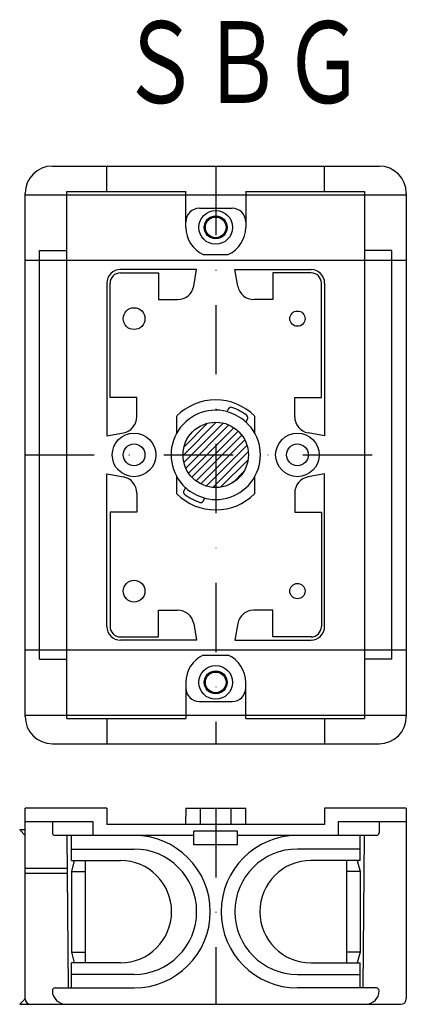
# Model space of a CAD drawing. Extents: x 6521 to 6592, y 1488 to 1669.
import ezdxf
from ezdxf.enums import TextEntityAlignment as Align

# ---------------------------------------------------------------- set-up
doc = ezdxf.new("R2010")
doc.units = 0
doc.linetypes.add('DASHDOT', pattern=[25.4, 12.7, -6.35, 0, -6.35])
doc.layers.add('1', color=7, linetype='CONTINUOUS')
doc.styles.add('MDRAFSTD', font='TXT', dxfattribs={"bigfont": 'BIGFONT'})

# ---------------------------------------------------------------- blocks, each defined once
blk = doc.blocks.new('S0', base_point=(6559.45, 1597.04))
at = {"layer": '1', "color": 7, "linetype": 'CONTINUOUS'}
for p, q in [((6551.43, 1589.01), (6557.53, 1595.12)), ((6551.59, 1587.75), (6558.79, 1594.96)), ((6551.62, 1590.62), (6555.93, 1594.93)), ((6551.94, 1586.69), (6559.85, 1594.61)), ((6552.44, 1585.78), (6560.76, 1594.1)), ((6553.07, 1585), (6561.55, 1593.48)), ((6553.82, 1584.33), (6562.22, 1592.73)), ((6554.68, 1583.78), (6562.76, 1591.86)), ((6555.69, 1583.37), (6563.17, 1590.86)), ((6556.87, 1583.14), (6563.4, 1589.67)), ((6558.33, 1583.19), (6563.36, 1588.22)), ((6560.56, 1584), (6562.55, 1585.99))]:
    blk.add_line(p, q, dxfattribs=at)

msp = doc.modelspace()

# ---------------------------------------------------------------- linework, layer by layer
at = {"layer": '1', "color": 7, "linetype": 'CONTINUOUS'}
for p, q in [((6527.43, 1642.12), (6587.43, 1642.12)), ((6537.43, 1637.47), (6537.43, 1642.12)), ((6577.43, 1637.47), (6577.43, 1642.12)), ((6522.43, 1541.12), (6522.43, 1637.12)), ((6530.08, 1540.77), (6530.08, 1637.47)), ((6530.08, 1637.47), (6551.93, 1637.47)), ((6551.93, 1630.87), (6551.93, 1637.47)), ((6562.93, 1637.47), (6584.78, 1637.47)), ((6562.93, 1637.47), (6562.93, 1630.87)), ((6584.78, 1637.47), (6584.78, 1540.77)), ((6592.43, 1637.12), (6592.43, 1541.12)), ((6522.43, 1636.87), (6592.43, 1636.87)), ((6554.43, 1634.37), (6560.43, 1634.37)), ((6525.08, 1551.62), (6525.08, 1626.62)), ((6525.08, 1626.62), (6530.08, 1626.62)), ((6589.78, 1626.62), (6584.78, 1626.62)), ((6589.78, 1551.62), (6589.78, 1626.62)), ((6522.43, 1624.87), (6592.43, 1624.87)), ((6555.14, 1625.87), (6559.72, 1625.87)), ((6553.93, 1623.12), (6539.93, 1623.12)), ((6553.38, 1620.08), (6553.93, 1623.12)), ((6560.93, 1623.12), (6574.93, 1623.12)), ((6561.48, 1620.08), (6560.93, 1623.12)), ((6539.93, 1622.52), (6546.93, 1622.52)), ((6546.93, 1622.52), (6546.93, 1617.62)), ((6574.93, 1622.52), (6567.93, 1622.52)), ((6567.93, 1622.52), (6567.93, 1617.62)), ((6537.43, 1620.62), (6537.43, 1592.62)), ((6538.03, 1599.62), (6538.03, 1620.62)), ((6576.83, 1599.62), (6576.83, 1620.62)), ((6577.43, 1620.62), (6577.43, 1592.62)), ((6546.93, 1617.62), (6550.43, 1617.62)), ((6567.93, 1617.62), (6564.43, 1617.62)), ((6542.93, 1599.62), (6538.03, 1599.62)), ((6542.93, 1596.12), (6542.93, 1599.62)), ((6571.93, 1599.62), (6576.83, 1599.62)), ((6571.93, 1596.12), (6571.93, 1599.62)), ((6559.76, 1597.6), (6559.45, 1597.04)), ((6550.28, 1593.13), (6550.28, 1596.25)), ((6562.97, 1595.13), (6563.28, 1595.69)), ((6564.58, 1596.25), (6564.58, 1593.13)), ((6537.43, 1592.62), (6540.47, 1593.17)), ((6577.43, 1592.62), (6574.39, 1593.17)), ((6537.43, 1585.62), (6540.47, 1585.06)), ((6537.43, 1557.62), (6537.43, 1585.62)), ((6550.28, 1581.98), (6550.28, 1585.1)), ((6564.58, 1585.1), (6564.58, 1581.98)), ((6577.43, 1585.62), (6574.39, 1585.06)), ((6577.43, 1557.62), (6577.43, 1585.62)), ((6551.89, 1583.11), (6551.58, 1582.54)), ((6542.93, 1582.11), (6542.93, 1578.62)), ((6555.1, 1580.63), (6555.41, 1581.2)), ((6571.93, 1582.11), (6571.93, 1578.62)), ((6538.03, 1578.62), (6538.03, 1557.62)), ((6542.93, 1578.62), (6538.03, 1578.62)), ((6571.93, 1578.62), (6576.83, 1578.62)), ((6576.83, 1578.62), (6576.83, 1557.62)), ((6546.93, 1555.72), (6546.93, 1560.62)), ((6546.93, 1560.62), (6550.43, 1560.62)), ((6567.93, 1560.62), (6564.43, 1560.62)), ((6567.93, 1555.72), (6567.93, 1560.62)), ((6553.38, 1558.15), (6553.93, 1555.12)), ((6561.48, 1558.15), (6560.93, 1555.12)), ((6539.93, 1555.72), (6546.93, 1555.72)), ((6574.93, 1555.72), (6567.93, 1555.72)), ((6553.93, 1555.12), (6539.93, 1555.12)), ((6560.93, 1555.12), (6574.93, 1555.12)), ((6522.43, 1553.37), (6592.43, 1553.37)), ((6555.14, 1552.37), (6559.72, 1552.37)), ((6525.08, 1551.62), (6530.08, 1551.62)), ((6589.78, 1551.62), (6584.78, 1551.62)), ((6551.93, 1547.37), (6551.93, 1540.77)), ((6562.93, 1540.77), (6562.93, 1547.37)), ((6554.43, 1543.87), (6560.43, 1543.87)), ((6522.43, 1541.37), (6592.43, 1541.37)), ((6530.08, 1540.77), (6551.93, 1540.77)), ((6537.43, 1540.77), (6537.43, 1536.12)), ((6562.93, 1540.77), (6584.78, 1540.77)), ((6577.43, 1540.77), (6577.43, 1536.12)), ((6527.43, 1536.12), (6587.43, 1536.12)), ((6537.43, 1524.29), (6522.43, 1524.29)), ((6522.43, 1489.29), (6522.43, 1524.29)), ((6537.43, 1524.29), (6537.46, 1521.29)), ((6551.93, 1524.29), (6551.9, 1521.29)), ((6551.93, 1524.29), (6562.93, 1524.29)), ((6554.6, 1524.29), (6554.58, 1521.29)), ((6560.28, 1521.29), (6560.26, 1524.29)), ((6562.96, 1521.29), (6562.93, 1524.29)), ((6577.43, 1524.29), (6577.4, 1521.29)), ((6592.43, 1524.29), (6577.43, 1524.29)), ((6592.43, 1524.29), (6592.43, 1489.29)), ((6534.93, 1521.79), (6522.43, 1521.79)), ((6527.43, 1521.79), (6527.43, 1519.79)), ((6534.93, 1519.29), (6534.93, 1521.79)), ((6592.43, 1521.79), (6579.93, 1521.79)), ((6579.93, 1521.79), (6579.93, 1519.29)), ((6587.43, 1521.79), (6587.43, 1519.79)), ((6521.43, 1520.29), (6522.43, 1519.29)), ((6522.43, 1520.29), (6521.43, 1520.29)), ((6577.4, 1521.29), (6537.46, 1521.29)), ((6553.43, 1517.55), (6553.43, 1520.04)), ((6561.43, 1520.04), (6553.43, 1520.04)), ((6561.43, 1517.55), (6561.43, 1520.04)), ((6553.43, 1519.29), (6527.93, 1519.29)), ((6530.37, 1491.29), (6530.12, 1519.29)), ((6530.93, 1514.69), (6530.93, 1519.29)), ((6586.93, 1519.29), (6561.43, 1519.29)), ((6583.93, 1514.69), (6583.93, 1519.29)), ((6584.49, 1491.29), (6584.74, 1519.29)), ((6530.93, 1516.79), (6542.43, 1516.79)), ((6561.43, 1517.55), (6553.43, 1517.55)), ((6583.93, 1516.79), (6572.43, 1516.79)), ((6530.93, 1514.69), (6539.93, 1514.69)), ((6531.43, 1514.69), (6530.93, 1512.69)), ((6533.43, 1514.69), (6533.43, 1495.89)), ((6583.93, 1514.69), (6574.93, 1514.69)), ((6581.43, 1514.69), (6581.43, 1495.89)), ((6583.43, 1514.69), (6583.93, 1512.69)), ((6522.43, 1513.29), (6530.18, 1513.29)), ((6530.93, 1512.69), (6530.93, 1497.89)), ((6530.93, 1512.69), (6533.43, 1512.69)), ((6583.93, 1512.69), (6581.43, 1512.69)), ((6583.93, 1512.69), (6583.93, 1497.89)), ((6530.18, 1512.29), (6522.43, 1512.29)), ((6530.93, 1497.89), (6533.43, 1497.89)), ((6530.93, 1497.89), (6531.43, 1495.89)), ((6583.93, 1497.89), (6581.43, 1497.89)), ((6583.93, 1497.89), (6583.43, 1495.89)), ((6539.93, 1495.89), (6530.93, 1495.89)), ((6530.93, 1491.29), (6530.93, 1495.89)), ((6574.93, 1495.89), (6583.93, 1495.89)), ((6583.93, 1491.29), (6583.93, 1495.89)), ((6542.43, 1493.79), (6530.93, 1493.79)), ((6572.43, 1493.79), (6583.93, 1493.79)), ((6527.93, 1491.29), (6542.43, 1491.29)), ((6586.93, 1491.29), (6572.43, 1491.29)), ((6522.43, 1489.29), (6521.43, 1488.29)), ((6521.43, 1488.29), (6591.43, 1488.29))]:
    msp.add_line(p, q, dxfattribs=at)
at = {"layer": '1', "color": 5, "linetype": 'DASHDOT'}
for p, q in [((6557.43, 1642.12), (6557.43, 1536.12)), ((6522.43, 1589.12), (6592.43, 1589.12)), ((6557.43, 1524.29), (6557.43, 1488.29))]:
    msp.add_line(p, q, dxfattribs=at)
at = {"layer": '1', "color": 7, "linetype": 'CONTINUOUS'}
for centre, radius in [((6557.43, 1630.87), 3.1), ((6557.43, 1630.87), 2.1), ((6557.43, 1630.87), 1.9), ((6542.43, 1614.12), 2), ((6572.43, 1614.12), 1.4), ((6557.43, 1589.12), 6), ((6542.43, 1589.12), 4), ((6572.43, 1589.12), 4), ((6542.43, 1589.12), 2), ((6572.43, 1589.12), 2), ((6542.43, 1564.12), 2), ((6572.43, 1564.12), 1.4), ((6557.43, 1547.37), 3.1), ((6557.43, 1547.37), 2.1), ((6557.43, 1547.37), 1.9)]:
    msp.add_circle(centre, radius, dxfattribs=at)
for centre, radius, start, end in [((6527.43, 1637.12), 5, 90, 180), ((6587.43, 1637.12), 5, 0, 90), ((6554.43, 1631.87), 2.5, 90, 180), ((6560.43, 1631.87), 2.5, 0, 90), ((6557.43, 1630.87), 5.5, 180, 245.38), ((6557.43, 1630.87), 5.5, 294.62, 0), ((6539.93, 1620.62), 2.5, 90, 180), ((6574.93, 1620.62), 2.5, 0, 90), ((6539.93, 1620.62), 1.9, 90, 180), ((6574.93, 1620.62), 1.9, 0, 90), ((6550.43, 1620.62), 3, 270, 349.6952), ((6564.43, 1620.62), 3, 190.3048, 270), ((6557.43, 1589.12), 10.1, 44.934, 135.066), ((6557.43, 1589.12), 8.2, 75.617, 227.383), ((6560.2, 1597.36), 0.5, 71.4282, 151.5), ((6557.43, 1589.12), 9.2, 51.5718, 71.4282), ((6539.93, 1596.12), 3, 280.3048, 0), ((6557.43, 1589.12), 8.17, 47.3353, 75.6647), ((6562.84, 1595.93), 0.5, 331.5, 51.5718), ((6574.93, 1596.12), 3, 180, 259.6952), ((6557.43, 1589.12), 8.2, 255.617, 47.383), ((6539.93, 1582.11), 3, 0, 79.6952), ((6574.93, 1582.11), 3, 100.3048, 180), ((6557.43, 1589.12), 8.17, 227.3353, 255.6647), ((6557.43, 1589.12), 10.1, 224.934, 315.066), ((6552.02, 1582.3), 0.5, 151.5, 231.5718), ((6557.43, 1589.12), 9.2, 231.5718, 251.4282), ((6554.66, 1580.87), 0.5, 251.4282, 331.5), ((6550.43, 1557.62), 3, 10.3048, 90), ((6564.43, 1557.62), 3, 90, 169.6952), ((6539.93, 1557.62), 2.5, 180, 270), ((6539.93, 1557.62), 1.9, 180, 270), ((6574.93, 1557.62), 2.5, 270, 0), ((6574.93, 1557.62), 1.9, 270, 0), ((6557.43, 1547.37), 5.5, 114.62, 180), ((6557.43, 1547.37), 5.5, 0, 65.38), ((6554.43, 1546.37), 2.5, 180, 270), ((6560.43, 1546.37), 2.5, 270, 0), ((6527.43, 1541.12), 5, 180, 270), ((6587.43, 1541.12), 5, 270, 0), ((6527.93, 1519.79), 0.5, 180, 270), ((6586.93, 1519.79), 0.5, 270, 0), ((6542.43, 1505.29), 14, 270, 90), ((6572.43, 1505.29), 14, 90, 270), ((6542.43, 1505.29), 11.5, 270, 90), ((6572.43, 1505.29), 11.5, 90, 270), ((6539.93, 1505.29), 9.4, 270, 90), ((6574.93, 1505.29), 9.4, 90, 270), ((6527.93, 1490.79), 0.5, 90, 180), ((6529.93, 1490.79), 2.5, 180, 270), ((6584.93, 1490.79), 2.5, 270, 0), ((6586.93, 1490.79), 0.5, 0, 90), ((6523.43, 1489.29), 1, 180, 270), ((6591.43, 1489.29), 1, 270, 0)]:
    msp.add_arc(centre, radius, start, end, dxfattribs=at)

# ---------------------------------------------------------------- block references
msp.add_blockref('S0', (6559.45, 1597.04), dxfattribs=at)

# ---------------------------------------------------------------- texts
at = {"layer": '1', "color": 7, "linetype": 'CONTINUOUS', "style": 'MDRAFSTD', "width": 0.899345}
msp.add_text('ＳＢＧ', height=15, dxfattribs=at).set_placement((6539.71, 1653.69), (6584.77, 1653.69), align=Align.FIT)

doc.saveas('drawing.dxf')
